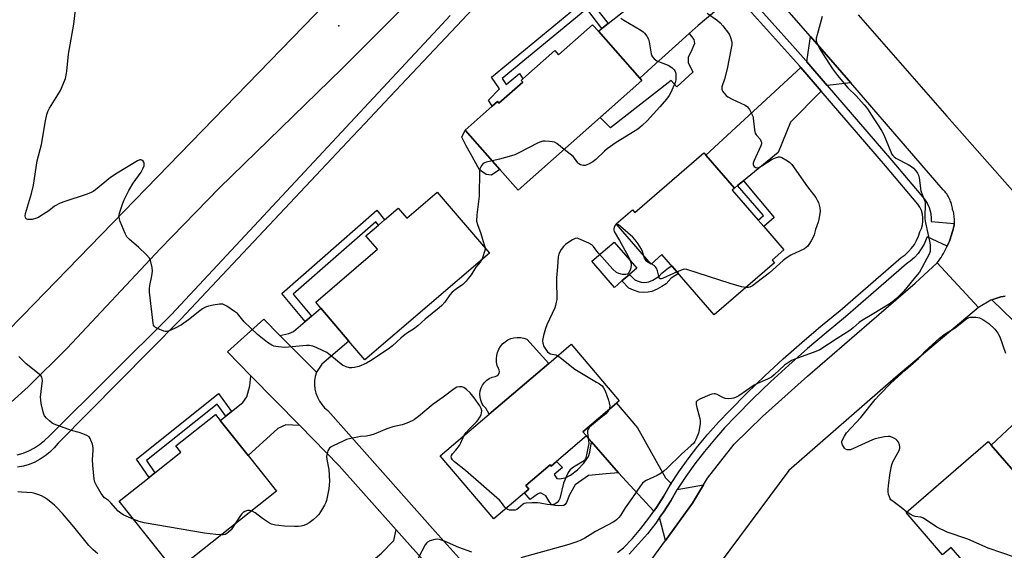
# Model space of a CAD drawing. Units: inches. Extents: x 1321761 to 1327761, y 509447 to 513448.
# Drawn here: x 1325226 to 1325629, y 510432 to 510648 of the extents above; entities that cross this region are included whole.
import ezdxf

# ---------------------------------------------------------------- set-up
doc = ezdxf.new("R2010")
doc.units = ezdxf.units.IN
doc.header["$MEASUREMENT"] = 0
for name, color, linetype in [('BLDG-Footprint', 5, 'Continuous'), ('CULTRL-Pad', 6, 'Continuous'), ('ELEV-Spot Elevation', 7, 'Continuous'), ('TRANS-Driveway', 251, 'Continuous'), ('TRANS-Non Street Sidewalk', 7, 'Continuous'), ('TRANS-Road', 130, 'Continuous'), ('TRANS-Street Sidewalk', 7, 'Continuous'), ('Undefined', 1, 'Continuous')]:
    doc.layers.add(name, color=color, linetype=linetype)

msp = doc.modelspace()

# ---------------------------------------------------------------- linework, layer by layer
at = {"layer": 'BLDG-Footprint'}
for points, elevation in [([(1325462.82, 510643.78), (1325479.77, 510624.6), (1325480.67, 510623.58), (1325430, 510578.81), (1325422.58, 510587.21), (1325408.31, 510603.36), (1325419.42, 510613.17), (1325421.52, 510615.03), (1325422.15, 510614.32), (1325431.87, 510622.92), (1325431.24, 510623.64), (1325431.9, 510624.22), (1325445.01, 510635.81), (1325446.53, 510634.09), (1325460.49, 510646.42)], 374.47), ([(1325517.59, 510578.75), (1325528.16, 510566.55), (1325530.47, 510563.89), (1325538.74, 510554.34), (1325533.95, 510550.2), (1325534.88, 510549.13), (1325510.23, 510527.77), (1325488.85, 510552.44), (1325484.37, 510548.56), (1325470.15, 510564.97), (1325476.77, 510570.7), (1325477.74, 510569.58), (1325505.98, 510594.05), (1325506.84, 510593.06), (1325518.53, 510579.57)], 371.85), ([(1325396.86, 510578.02), (1325418.23, 510553.06), (1325367.32, 510509.47), (1325360.77, 510517.12), (1325349.24, 510530.58), (1325347.18, 510532.98), (1325372.46, 510554.63), (1325367.74, 510560.15), (1325372.83, 510564.5), (1325375.36, 510566.67), (1325380.94, 510571.45), (1325384.43, 510567.38)], 374.41), ([(1325445.65, 510467.87), (1325443.45, 510466), (1325443.04, 510466.48), (1325433.09, 510458.02), (1325434.35, 510456.53), (1325432.57, 510455.01), (1325420.08, 510444.39), (1325398.11, 510470.23), (1325418.11, 510487.24), (1325442.5, 510507.98), (1325451.68, 510515.78), (1325471.3, 510492.71), (1325470.18, 510491.77), (1325456.42, 510480.06), (1325457.92, 510478.31)], 371.94), ([(1325331.09, 510455.79), (1325289.67, 510422.85), (1325266.77, 510451.64), (1325278.98, 510461.35), (1325281.38, 510463.26), (1325291.97, 510471.69), (1325289.94, 510474.25), (1325306.15, 510487.14), (1325308.14, 510484.64), (1325319.5, 510470.36)], 372.34), ([(1325635.23, 510458.22), (1325643.52, 510448.64), (1325645.41, 510450.27), (1325648.35, 510446.87), (1325650.45, 510444.44), (1325653.04, 510441.44), (1325649.32, 510438.23), (1325657.98, 510428.21), (1325631.17, 510405.04), (1325607.2, 510432.78), (1325603.66, 510429.72), (1325588.73, 510446.99), (1325622.3, 510475.99), (1325623.5, 510474.6), (1325635.37, 510460.87), (1325636.62, 510459.42)], 370.23)]:
    msp.add_lwpolyline(points, close=True, dxfattribs=dict(at, elevation=elevation))
at = {"layer": 'CULTRL-Pad'}
for points in [[(1325422.58, 510587.21), (1325419.1, 510584.91), (1325416.86, 510585.24), (1325414.24, 510587.1), (1325410.46, 510593.77), (1325408.67, 510596.94), (1325406.99, 510600.42), (1325408.31, 510603.36)], [(1325472.45, 510541.66), (1325469.39, 510539.03), (1325460.17, 510549.73), (1325469.29, 510557.59), (1325478.51, 510546.88), (1325475.57, 510544.35)], [(1325442.5, 510507.98), (1325418.11, 510487.24), (1325416.73, 510489.68), (1325415.87, 510490.64), (1325415.17, 510491.72), (1325414.68, 510492.91), (1325414.4, 510494.17), (1325414.33, 510495.46), (1325414.49, 510496.74), (1325414.86, 510497.97), (1325415.44, 510499.13), (1325416.21, 510500.16), (1325417.14, 510501.05), (1325418.21, 510501.77), (1325419.39, 510502.29), (1325420.64, 510502.6), (1325421.3, 510502.85), (1325421.85, 510503.3), (1325422.21, 510503.9), (1325422.35, 510504.59), (1325422.26, 510505.29), (1325421.95, 510505.92), (1325421.47, 510507.18), (1325421.18, 510508.49), (1325421.1, 510509.83), (1325421.22, 510511.18), (1325421.54, 510512.48), (1325422.06, 510513.73), (1325422.76, 510514.88), (1325423.62, 510515.92), (1325424.63, 510516.81), (1325425.76, 510517.54), (1325426.98, 510518.09), (1325428.28, 510518.45), (1325429.62, 510518.61), (1325430.96, 510518.57), (1325432.29, 510518.33), (1325433.56, 510517.89)]]:
    msp.add_lwpolyline(points, close=True, dxfattribs=at)
at = {"layer": 'ELEV-Spot Elevation'}
msp.add_point((1325356.68, 510645.91, 375.51), dxfattribs=at)
at = {"layer": 'TRANS-Driveway'}
for points in [[(1325518.95, 510659.05), (1325503.6, 510646.05), (1325500.01, 510642.83), (1325488.82, 510632.75), (1325486.32, 510630.5), (1325479.77, 510624.6), (1325462.82, 510643.78), (1325464.24, 510644.9), (1325466.79, 510646.9), (1325478.78, 510656.3), (1325501.39, 510662.09), (1325506.36, 510665.34), (1325510.4, 510669.15), (1325512.84, 510666.27), (1325517.17, 510661.15)], [(1325566.07, 510622.65), (1325556.47, 510621.6), (1325548.17, 510631.23), (1325549.63, 510641.6)], [(1325554.05, 510619.19), (1325541.44, 510606.61), (1325536.45, 510594.23), (1325522.17, 510582.54), (1325519.82, 510580.62), (1325518.53, 510579.57), (1325506.84, 510593.06), (1325545.66, 510628.92)], [(1325347.47, 510504.32), (1325332.49, 510519.38), (1325336.19, 510520.22), (1325338.13, 510521.07), (1325342.91, 510525.16), (1325345.44, 510527.32), (1325349.24, 510530.58), (1325360.76, 510517.12), (1325349.73, 510507.67)], [(1325340.63, 510482.58), (1325334.99, 510482.86), (1325331.72, 510481.31), (1325319.5, 510470.36), (1325308.14, 510484.64), (1325310.38, 510486.42), (1325312.78, 510488.33), (1325317.41, 510492.01), (1325318.94, 510494.25), (1325320.25, 510498.74), (1325320.68, 510502.94)], [(1325667.03, 510487.96), (1325640.89, 510465.6), (1325638.45, 510463.5), (1325635.37, 510460.87), (1325623.5, 510474.6), (1325653.77, 510502.88), (1325662.06, 510493.56)], [(1325492.64, 510458.93), (1325492.2, 510458.27), (1325489.52, 510453.63), (1325486.63, 510449.11), (1325485.52, 510447.53), (1325471.11, 510463.22), (1325460.01, 510475.91), (1325457.92, 510478.31), (1325456.42, 510480.06), (1325470.18, 510491.77), (1325478.83, 510481.6), (1325490.36, 510461.21)], [(1325490.35, 510435.65), (1325487.88, 510444.96), (1325489.47, 510447.21), (1325492.44, 510451.85), (1325495.09, 510456.46), (1325505.9, 510458.33), (1325501.31, 510450.78)], [(1325399.56, 510418.12), (1325394.02, 510419.41), (1325391.12, 510418.24), (1325362.34, 510393.65), (1325360.06, 510391.7), (1325357.45, 510389.47), (1325344.68, 510405.73), (1325374.13, 510430.44), (1325379.13, 510435.61), (1325380.12, 510439.93)]]:
    msp.add_lwpolyline(points, close=True, dxfattribs=at)
at = {"layer": 'TRANS-Non Street Sidewalk'}
for points in [[(1325466.79, 510646.9), (1325464.24, 510644.9), (1325458.07, 510652.87), (1325423.46, 510624.37), (1325425.11, 510621.97), (1325430.51, 510626.47), (1325431.9, 510624.22), (1325431.24, 510623.64), (1325431.87, 510622.92), (1325422.15, 510614.32), (1325421.52, 510615.03), (1325419.42, 510613.17), (1325417.93, 510615.61), (1325422.42, 510620.17), (1325419.11, 510624.97), (1325458.58, 510657.48)], [(1325479.77, 510624.6), (1325486.32, 510630.5), (1325488.82, 510632.75), (1325500.01, 510642.83), (1325501.92, 510640.32), (1325502.17, 510638.75), (1325501.12, 510636.1), (1325499.58, 510633.06), (1325499.56, 510631.01), (1325501.48, 510626.97), (1325494.9, 510620.98), (1325492.55, 510623.59), (1325467.84, 510604.19), (1325463.62, 510608.51), (1325480.67, 510623.58)], [(1325519.82, 510580.62), (1325522.17, 510582.54), (1325534.74, 510567.59), (1325530.47, 510563.89), (1325528.16, 510566.55), (1325530.36, 510568.45)], [(1325345.44, 510527.32), (1325342.91, 510525.16), (1325333.34, 510536.56), (1325372.16, 510570.54), (1325375.36, 510566.67), (1325372.83, 510564.51), (1325371.78, 510565.78), (1325337.99, 510536.2)], [(1325492.55, 510542.85), (1325490.52, 510540.55), (1325488.85, 510539.38), (1325486.86, 510538.29), (1325484.75, 510537.4), (1325483.17, 510537.02), (1325481.31, 510536.96), (1325479.5, 510537.12), (1325477.16, 510537.86), (1325475.34, 510538.77), (1325472.45, 510541.66), (1325475.57, 510544.35), (1325477.78, 510542.15), (1325478.71, 510541.68), (1325480.31, 510541.18), (1325481.42, 510541.07), (1325482.61, 510541.12), (1325483.47, 510541.32), (1325485.07, 510541.99), (1325486.68, 510542.88), (1325487.76, 510543.64), (1325488.81, 510544.83), (1325491.51, 510547.04), (1325492.83, 510547.84), (1325495.56, 510544.69)], [(1325312.78, 510488.33), (1325310.38, 510486.42), (1325306.87, 510491.28), (1325278.01, 510468.25), (1325281.38, 510463.26), (1325278.98, 510461.35), (1325273.89, 510468.88), (1325307.47, 510495.67)], [(1325471.11, 510463.22), (1325466.02, 510462.8), (1325458.85, 510462.2), (1325453.3, 510458.34), (1325450.99, 510454.25), (1325449.82, 510451.15), (1325449.29, 510450.34), (1325448.68, 510449.87), (1325446.71, 510449.69), (1325445.12, 510449.86), (1325443.68, 510450.32), (1325442.98, 510451.07), (1325441.27, 510453.79), (1325439.42, 510454.89), (1325438.68, 510454.91), (1325437.88, 510454.56), (1325434.88, 510452.3), (1325432.57, 510455.01), (1325434.35, 510456.53), (1325433.09, 510458.02), (1325443.04, 510466.48), (1325443.45, 510466), (1325445.65, 510467.87), (1325448.18, 510465.38), (1325444.76, 510462.57), (1325445.89, 510460.94), (1325446.94, 510460.76), (1325449.2, 510461.21), (1325451.41, 510462.27), (1325454.32, 510464.45), (1325456.83, 510467.13), (1325458.78, 510469.94), (1325459.32, 510471.63), (1325460.01, 510475.91)]]:
    msp.add_lwpolyline(points, close=True, dxfattribs=at)
at = {"layer": 'TRANS-Road'}
for points in [[(1325220.75, 510520.91), (1325227.15, 510527.41), (1325434.22, 510740.54)], [(1325424.23, 510694.85), (1325357.83, 510628.39), (1325307.82, 510579.73), (1325283.6, 510554.85), (1325245.47, 510514.22), (1325229.5, 510498.4), (1325212.79, 510483.37)], [(1325629.3, 510535.42), (1325628.42, 510535.3), (1325627.54, 510535.13), (1325626.68, 510534.93), (1325625.84, 510534.69), (1325625, 510534.41), (1325624.19, 510534.11), (1325623.77, 510533.93), (1325623.39, 510533.77), (1325618.39, 510530.86), (1325601.48, 510549.04), (1325602.03, 510549.78), (1325602.55, 510550.53), (1325603.06, 510551.3), (1325603.55, 510552.08), (1325604.02, 510552.88), (1325604.48, 510553.69), (1325604.91, 510554.51), (1325605.32, 510555.35), (1325605.55, 510555.83), (1325605.71, 510556.19), (1325606.08, 510557.05), (1325606.44, 510557.91), (1325606.76, 510558.78), (1325607.07, 510559.66), (1325607.35, 510560.54), (1325607.61, 510561.43), (1325607.85, 510562.32), (1325608.01, 510562.84), (1325608.15, 510563.36), (1325608.27, 510563.89), (1325608.37, 510564.43), (1325608.45, 510564.98), (1325608.46, 510565.14), (1325608.5, 510565.52), (1325608.53, 510566.08), (1325608.53, 510566.63), (1325608.52, 510567.18), (1325608.47, 510567.73), (1325608.41, 510568.28), (1325608.32, 510568.82), (1325608.21, 510569.36), (1325608.08, 510569.89), (1325607.93, 510570.41), (1325607.76, 510570.92), (1325607.68, 510571.47), (1325607.58, 510572.02), (1325607.46, 510572.57), (1325607.31, 510573.12), (1325607.14, 510573.67), (1325606.95, 510574.2), (1325606.74, 510574.73), (1325606.51, 510575.25), (1325606.26, 510575.76), (1325605.98, 510576.26), (1325605.69, 510576.75), (1325605.38, 510577.23), (1325605.05, 510577.69), (1325604.7, 510578.13), (1325604.34, 510578.56), (1325603.97, 510578.98), (1325566.07, 510622.65), (1325549.63, 510641.6), (1325532.34, 510661.53)], [(1325569.1, 510650.47), (1325605.47, 510609.06), (1325632.22, 510578.65)], [(1325484.77, 510427.94), (1325490.35, 510435.65), (1325501.31, 510450.78), (1325505.9, 510458.33), (1325507.54, 510461.02), (1325518.35, 510474.94), (1325530, 510486.3), (1325548.41, 510502.69), (1325573.65, 510524.56), (1325592.43, 510540.81), (1325601.48, 510549.04), (1325618.39, 510530.86), (1325584.51, 510502.38), (1325540.72, 510464.19), (1325508.69, 510421.19)], [(1325399.56, 510418.12), (1325380.12, 510439.93), (1325356.83, 510466.04), (1325340.63, 510482.58), (1325320.68, 510502.94), (1325311.09, 510512.73), (1325325.9, 510526), (1325332.49, 510519.38), (1325347.47, 510504.32), (1325346.99, 510502.65), (1325346.73, 510500.93), (1325346.69, 510499.19), (1325346.87, 510497.45), (1325347.26, 510495.76), (1325347.86, 510494.13), (1325348.67, 510492.59), (1325349.66, 510491.16), (1325350.83, 510489.87), (1325352.15, 510488.74), (1325396.11, 510439.2), (1325420.64, 510412.07)]]:
    msp.add_lwpolyline(points, dxfattribs=at)
at = {"layer": 'TRANS-Street Sidewalk'}
for points in [[(1325450.26, 510694.01), (1325375.31, 510614.6), (1325367.41, 510606.2), (1325362.2, 510600.66), (1325291.9, 510525.9), (1325241.74, 510475.33), (1325240.17, 510473.42), (1325238.41, 510471.68), (1325236.49, 510470.13), (1325234.42, 510468.77), (1325232.22, 510467.63), (1325229.93, 510466.71), (1325227.55, 510466.02), (1325225.12, 510465.58)], [(1325525.66, 510656.39), (1325542.26, 510637.85), (1325547.68, 510631.8), (1325548.17, 510631.23), (1325556.47, 510621.6), (1325582.95, 510590.88), (1325596.32, 510575.08), (1325597.38, 510573.43), (1325598.21, 510571.63), (1325598.77, 510569.73), (1325599.06, 510567.77), (1325599.06, 510565.96), (1325608.46, 510565.14), (1325608.45, 510564.98), (1325608.37, 510564.43), (1325608.27, 510563.89), (1325608.15, 510563.36), (1325608.01, 510562.84), (1325607.85, 510562.32), (1325607.61, 510561.43), (1325607.35, 510560.54), (1325607.07, 510559.66), (1325606.76, 510558.78), (1325606.44, 510557.91), (1325606.08, 510557.05), (1325605.71, 510556.19), (1325605.55, 510555.83), (1325597.31, 510559.66), (1325597.01, 510558.75), (1325596.1, 510556.68), (1325594.97, 510554.73), (1325593.64, 510552.9), (1325592.12, 510551.23), (1325590.43, 510549.73), (1325588.88, 510548.62), (1325563.99, 510526.96), (1325556.06, 510520.53), (1325548.34, 510514), (1325540.76, 510507.3), (1325533.32, 510500.44), (1325526.03, 510493.43), (1325518.89, 510486.28), (1325514.5, 510481.64), (1325510.28, 510476.86), (1325506.22, 510471.95), (1325502.32, 510466.9), (1325498.61, 510461.72), (1325495.09, 510456.46), (1325492.44, 510451.85), (1325489.47, 510447.21), (1325487.88, 510444.96), (1325486.28, 510442.71), (1325482.9, 510438.35), (1325479.31, 510434.17), (1325475.38, 510429.98)], [(1325470.6, 510430.68), (1325473.1, 510432.54), (1325476.77, 510436.44), (1325480.25, 510440.51), (1325483.54, 510444.74), (1325485.52, 510447.53), (1325486.63, 510449.11), (1325489.52, 510453.63), (1325492.2, 510458.27), (1325492.64, 510458.93), (1325495.8, 510463.66), (1325499.59, 510468.93), (1325503.55, 510474.08), (1325507.68, 510479.08), (1325511.98, 510483.94), (1325516.45, 510488.65), (1325523.64, 510495.87), (1325530.98, 510502.93), (1325538.48, 510509.83), (1325546.11, 510516.57), (1325553.89, 510523.16), (1325561.8, 510529.57), (1325586.76, 510551.31), (1325588.3, 510552.4), (1325589.72, 510553.66), (1325590.99, 510555.06), (1325592.11, 510556.59), (1325593.06, 510558.23), (1325593.82, 510559.96), (1325594.4, 510561.76), (1325595.02, 510563.12), (1325595.44, 510564.55), (1325595.65, 510566.03), (1325595.65, 510567.52), (1325595.43, 510569), (1325595.01, 510570.43), (1325594.39, 510571.79), (1325593.57, 510573.04), (1325580.36, 510588.66), (1325554.05, 510619.19), (1325545.66, 510628.92), (1325545.12, 510629.54), (1325523.09, 510654.15)], [(1325225.01, 510470.55), (1325227.45, 510471.32), (1325229.82, 510472.3), (1325232.08, 510473.5), (1325234.23, 510474.89), (1325236.25, 510476.47), (1325238.12, 510478.22), (1325288.18, 510528), (1325397.21, 510644.73), (1325402.24, 510650.11)], [(1325632.55, 510525.45), (1325623.77, 510533.93), (1325624.19, 510534.11), (1325625, 510534.41), (1325625.84, 510534.69), (1325626.68, 510534.93), (1325627.54, 510535.13), (1325628.42, 510535.3), (1325629.3, 510535.42)]]:
    msp.add_lwpolyline(points, dxfattribs=at)
at = {"layer": 'Undefined'}
msp.add_line((1325484.42, 510548.61, 372), (1325484.28, 510548.68, 372), dxfattribs=at)
for points, elevation in [([(1325415.16, 510550.43), (1325414.59, 510549.54), (1325412.66, 510547.29), (1325410.73, 510544.23), (1325409.62, 510542.61), (1325408.75, 510541.53), (1325407.31, 510540.23), (1325404.74, 510538.48), (1325402.97, 510537.03), (1325402.02, 510535.99), (1325399.97, 510532.96), (1325398.78, 510531.62), (1325397.71, 510530.66), (1325392.03, 510525.99), (1325388.97, 510523.3), (1325387.22, 510521.92), (1325384.78, 510520.4), (1325383.08, 510519.17), (1325381.95, 510518.23), (1325378.57, 510515.13), (1325376.77, 510513.73), (1325369.6, 510508.98), (1325367.93, 510508.07), (1325364.78, 510506.67), (1325363.07, 510506.28), (1325361.9, 510506.15), (1325361.04, 510506.17), (1325359.67, 510506.54), (1325358.11, 510507.28), (1325356.95, 510508.17), (1325354.51, 510510.29), (1325351.67, 510512.37), (1325347.67, 510514.34), (1325346.03, 510515.01), (1325344.6, 510515.29), (1325343.43, 510515.33), (1325336.07, 510514.6), (1325334.31, 510514.53), (1325330.82, 510514.88), (1325329.98, 510515.06), (1325329.18, 510515.36), (1325327.48, 510516.49), (1325324.68, 510518.67), (1325323.33, 510519.83), (1325317.94, 510525), (1325315.79, 510527.71), (1325315.19, 510528.32), (1325314.01, 510529.21), (1325310.77, 510531.37), (1325310.01, 510531.82), (1325309.22, 510532.14), (1325308.67, 510532.21), (1325307.81, 510532.18), (1325305.18, 510531.83), (1325303.3, 510531.38), (1325302.08, 510530.91), (1325300.87, 510530.23), (1325299.71, 510529.44), (1325295.12, 510525.79), (1325292.22, 510523.73), (1325289.44, 510522.19), (1325287.16, 510521.3), (1325286.07, 510521.05), (1325285.53, 510521.07), (1325285, 510521.19), (1325282.38, 510522.29), (1325281.66, 510522.69), (1325281.25, 510523.01), (1325280.86, 510523.66), (1325280.67, 510524.48), (1325279.17, 510537.02), (1325279.15, 510538.4), (1325279.25, 510539.75), (1325280.15, 510543.73), (1325280.43, 510545.68), (1325280.29, 510547.12), (1325279.59, 510549.99), (1325279.11, 510551.02), (1325277.78, 510552.52), (1325274.86, 510555.35), (1325270.84, 510558.7), (1325269.85, 510559.72), (1325269.18, 510561.01), (1325267.23, 510566), (1325266.86, 510567.11), (1325266.72, 510567.94), (1325266.76, 510568.5), (1325266.95, 510569.33), (1325268.32, 510573.52), (1325268.84, 510574.89), (1325269.73, 510576.75), (1325270.7, 510578.58), (1325272.53, 510581.67), (1325275.78, 510586.18), (1325276.51, 510587.43), (1325276.93, 510588.78), (1325276.99, 510589.85), (1325276.84, 510590.28), (1325276.6, 510590.67), (1325276.1, 510591.08), (1325275.69, 510591.18), (1325275.25, 510591.15), (1325274.29, 510590.76), (1325265.91, 510585.75), (1325263.18, 510583.95), (1325257.01, 510578.94), (1325256.06, 510578.25), (1325255.07, 510577.69), (1325253.2, 510576.94), (1325244.49, 510574.18), (1325242.58, 510573.44), (1325240.32, 510572.17), (1325237.95, 510570.38), (1325234.72, 510568.22), (1325233.69, 510567.63), (1325232.87, 510567.28), (1325231.23, 510566.83), (1325230.15, 510566.72), (1325229.39, 510566.76), (1325228.95, 510566.88), (1325228.64, 510567.12), (1325228.39, 510567.67), (1325228.34, 510568.14), (1325228.47, 510569.21), (1325228.78, 510570.59), (1325230.9, 510577.45), (1325231.75, 510580.85), (1325233.21, 510590.75), (1325235.03, 510597.49), (1325236.67, 510607.18), (1325237.23, 510609.75), (1325237.64, 510610.94), (1325238.29, 510612.26), (1325241.7, 510617.69), (1325242.7, 510619.5), (1325244.54, 510623.68), (1325244.8, 510624.48), (1325245.08, 510625.83), (1325245.32, 510627.47), (1325245.99, 510634.37), (1325248.16, 510646.63), (1325249.17, 510654.63)], 374), ([(1325507.35, 510651.1), (1325511.55, 510648.13), (1325512.61, 510647.23), (1325513.74, 510645.92), (1325516.07, 510642.94), (1325516.53, 510642.21), (1325516.94, 510641.2), (1325517.31, 510639.88), (1325517.43, 510639.07), (1325517.4, 510638.24), (1325517.19, 510636.83), (1325515.56, 510628.34), (1325514.39, 510624.08), (1325513.4, 510621), (1325513.29, 510620.46), (1325513.31, 510620.01), (1325513.61, 510619.28), (1325514.1, 510618.59), (1325515.07, 510617.51), (1325515.75, 510616.96), (1325517.54, 510615.93), (1325522.89, 510613.45), (1325523.84, 510612.82), (1325524.71, 510611.68), (1325525.82, 510609.61), (1325526.02, 510609.06), (1325526.21, 510608.21), (1325526.67, 510603.48), (1325526.97, 510602.08), (1325527.36, 510601.41), (1325528.97, 510599.65), (1325529.37, 510598.98), (1325529.58, 510598.27), (1325529.54, 510597.74), (1325529.28, 510596.93), (1325526.4, 510590.59), (1325526.21, 510589.75), (1325526.22, 510589.26), (1325526.33, 510588.82), (1325526.58, 510588.44), (1325527.22, 510588.06), (1325527.72, 510587.97), (1325528.48, 510588.1), (1325529.76, 510588.77), (1325533.97, 510591.47), (1325535.25, 510592.02), (1325536.56, 510592.36), (1325537.08, 510592.37), (1325537.88, 510592.13), (1325540.22, 510590.82), (1325541.17, 510590.11), (1325541.93, 510589.24), (1325548.39, 510580.13), (1325551.75, 510575.73), (1325552.37, 510574.75), (1325552.88, 510573.73), (1325553.5, 510571.62), (1325553.55, 510570.24), (1325553.06, 510566.85), (1325552.77, 510565.74), (1325551.73, 510562.71), (1325551.19, 510560.57), (1325550.73, 510559.52), (1325549.88, 510558), (1325548.99, 510556.51), (1325548.48, 510555.83), (1325547.84, 510555.29), (1325547.11, 510554.86), (1325541.63, 510552.16), (1325540.11, 510551.31), (1325538.5, 510550.06), (1325532.9, 510545), (1325527.66, 510541.01), (1325525.83, 510539.72), (1325524.87, 510539.19), (1325524.2, 510538.99), (1325523.16, 510538.97)], 372), ([(1325554.41, 510649.82), (1325552.31, 510642.32), (1325551.98, 510640.88), (1325551.98, 510639.78), (1325552.44, 510638.25), (1325553.26, 510636.74), (1325555.86, 510632.58), (1325558.68, 510628.37), (1325560.71, 510625.62), (1325564.88, 510620.62), (1325565.68, 510619.8), (1325567.53, 510618.18), (1325568.34, 510617.37), (1325571.6, 510613.69), (1325572.92, 510611.96), (1325575.5, 510607.97), (1325577.78, 510604.69), (1325578.85, 510602.94), (1325579.6, 510601.34), (1325582.43, 510594.49), (1325582.82, 510593.69), (1325583.3, 510592.99), (1325583.88, 510592.4), (1325584.59, 510591.9), (1325589.56, 510589.3), (1325590.98, 510588.41), (1325591.75, 510587.72), (1325592.73, 510586.64), (1325593.43, 510585.72), (1325593.81, 510584.95), (1325594.08, 510583.82), (1325594.78, 510578.53), (1325595.14, 510577.4), (1325596.18, 510574.92), (1325596.48, 510573.82), (1325596.56, 510572.66), (1325596.34, 510568.48), (1325596.38, 510567.03), (1325596.66, 510565.43), (1325597.7, 510561.07), (1325598.37, 510557.92), (1325598.58, 510556.48), (1325598.63, 510555.06), (1325598.53, 510553.66), (1325598.18, 510552.59), (1325594.19, 510545.29), (1325593.31, 510544.14), (1325587.8, 510537.56), (1325585, 510534.66), (1325583.92, 510533.72), (1325581.75, 510532.22), (1325574.86, 510527.95), (1325570.49, 510525.35), (1325569.54, 510524.65), (1325567.09, 510522.54), (1325565.67, 510521.47), (1325560.47, 510518.17), (1325557.04, 510515.82), (1325553.41, 510513.51), (1325551.81, 510512.79), (1325543.16, 510509.74), (1325541.85, 510509.12), (1325539.02, 510507.19), (1325534.78, 510503.28), (1325533.67, 510502.41), (1325532.01, 510501.51), (1325527.91, 510499.74), (1325526.6, 510499.08), (1325520.25, 510494.71), (1325518.99, 510493.97), (1325518.18, 510493.73), (1325517.33, 510493.62), (1325515.88, 510493.55), (1325514.75, 510493.62), (1325513.69, 510493.99), (1325511.43, 510495.27), (1325510.67, 510495.53), (1325510.15, 510495.59), (1325509.32, 510495.43), (1325508.49, 510495.13), (1325504.32, 510493.34), (1325503.34, 510492.79), (1325502.9, 510492.25), (1325502.81, 510491.83), (1325502.84, 510491.11), (1325503.09, 510489.98), (1325504.37, 510485.44), (1325504.5, 510484.58), (1325504.48, 510483.44), (1325504.13, 510480.85), (1325503.76, 510479.46), (1325502.72, 510476.8), (1325502.32, 510476.06), (1325501.83, 510475.4), (1325500.79, 510474.37), (1325496.8, 510470.85), (1325490.95, 510465.1), (1325489.68, 510463.95), (1325488.46, 510463.1), (1325486.93, 510462.17), (1325482.42, 510460.12), (1325481.71, 510459.69), (1325480.92, 510459.04), (1325480, 510457.93), (1325476.84, 510453.2), (1325473.75, 510448.88), (1325471.92, 510445.86), (1325471.23, 510445.02), (1325470.26, 510444.05), (1325469.6, 510443.53), (1325468.85, 510443.09), (1325463.92, 510440.54), (1325461.6, 510439.24), (1325457.29, 510436.48), (1325455.44, 510435.57), (1325454.07, 510435.02), (1325450.69, 510433.92), (1325447.32, 510432.94), (1325431.09, 510428.45)], 370), ([(1325472.06, 510649.12), (1325473.19, 510648.23), (1325480.14, 510644.21), (1325481.11, 510643.54), (1325481.71, 510642.96), (1325482.7, 510641.66), (1325483.32, 510640.45), (1325483.58, 510639.34), (1325484.44, 510634.52), (1325484.68, 510633.72), (1325484.91, 510633.24), (1325485.63, 510632.48), (1325486.75, 510631.7), (1325488.07, 510631.1), (1325491.37, 510629.85), (1325492.13, 510629.44), (1325493.02, 510628.75), (1325493.82, 510627.97), (1325494.27, 510627.32), (1325494.48, 510626.52), (1325494.57, 510625.08), (1325494.5, 510623.92), (1325494.22, 510622.8), (1325492.5, 510618.73), (1325491.85, 510617.5), (1325490.71, 510615.96), (1325488, 510612.84), (1325482.78, 510607.1), (1325480.7, 510605.17), (1325478.95, 510603.77), (1325476.14, 510601.9), (1325470.16, 510598.21), (1325466.46, 510595.69), (1325465.39, 510594.76), (1325461.81, 510591.29), (1325460.55, 510590.3), (1325458.75, 510589.36), (1325457.4, 510588.87), (1325456.59, 510588.81), (1325455.54, 510589.12), (1325454.82, 510589.53), (1325454.43, 510589.89), (1325453.06, 510591.91), (1325452.49, 510592.54), (1325448.85, 510595.46)], 374), ([(1325448.85, 510595.46), (1325445.81, 510597.82), (1325444.82, 510598.38), (1325443.98, 510598.59), (1325442.8, 510598.71), (1325441.01, 510598.8), (1325440.13, 510598.76), (1325439.29, 510598.55), (1325438.21, 510598.07), (1325430.28, 510594.01), (1325428.66, 510593.26), (1325427.25, 510592.8), (1325422.36, 510591.43), (1325419.48, 510590.72)], 374), ([(1325419.48, 510590.72), (1325416.98, 510590.21), (1325416.21, 510589.94), (1325415.76, 510589.64), (1325415.19, 510589.03), (1325414.58, 510588.06), (1325414.37, 510587.54), (1325414.21, 510586.7), (1325414.03, 510576.36), (1325413.16, 510568.72), (1325413.02, 510566.1), (1325413.34, 510564.69), (1325414.7, 510561.07), (1325415.34, 510559.15), (1325416.17, 510556.41), (1325416.45, 510555.14)], 374), ([(1325470.28, 510564.83), (1325469.94, 510564.72), (1325469.79, 510564.58), (1325469.3, 510563.72), (1325469.13, 510562.94), (1325469.18, 510562.43), (1325469.33, 510561.92), (1325471.48, 510558.22), (1325474.96, 510551.83), (1325475.79, 510550.05), (1325476.23, 510548.76), (1325476.29, 510547.95), (1325475.95, 510546.54), (1325475.28, 510544.95), (1325474.8, 510544.4), (1325474.09, 510544.24), (1325472.69, 510544.37), (1325471.27, 510544.68), (1325470.27, 510545.18), (1325468.79, 510546.55), (1325462.96, 510552.92), (1325462.14, 510553.89), (1325460.78, 510555.8), (1325460.22, 510556.39), (1325458.98, 510557.14), (1325454.9, 510558.95), (1325454.1, 510559.15), (1325453.32, 510559.03), (1325452.31, 510558.53), (1325450.31, 510557.26), (1325449.35, 510556.57), (1325448.5, 510555.74), (1325447.59, 510554.56), (1325447.03, 510553.59), (1325446.66, 510552.61), (1325446.42, 510551.54), (1325446.17, 510547.47), (1325445.7, 510542.89), (1325445.67, 510540.87), (1325445.82, 510535.02), (1325445.78, 510534.15), (1325445.6, 510532.99), (1325445.25, 510531.57), (1325444.95, 510530.73), (1325441.71, 510523.68), (1325441.15, 510522.3), (1325440.39, 510519.39), (1325440.02, 510517.34), (1325440.12, 510516.23), (1325440.55, 510514.9), (1325441.28, 510513.64), (1325442.01, 510512.76), (1325442.61, 510512.26), (1325443.3, 510511.91), (1325445.36, 510511.43), (1325446.19, 510511.12)], 372), ([(1325481.27, 510552.15), (1325480.94, 510553.66), (1325480.49, 510554.69), (1325479.1, 510556.89), (1325477.9, 510558.52), (1325476.87, 510559.54), (1325471.84, 510563.98), (1325471.03, 510564.57), (1325470.64, 510564.76), (1325470.28, 510564.83)], 372), ([(1325416.45, 510555.14), (1325416.45, 510554.49), (1325416.29, 510553.68), (1325415.6, 510551.52), (1325415.16, 510550.43)], 374), ([(1325484.28, 510548.68), (1325483.27, 510549.21), (1325482.43, 510549.88), (1325481.68, 510551.02), (1325481.27, 510552.15)], 372), ([(1325495.01, 510545.34), (1325489.32, 510542.82), (1325488.59, 510542.58), (1325488.16, 510542.54), (1325487.86, 510542.71), (1325487.66, 510543.09), (1325487.09, 510545.82), (1325486.63, 510546.86), (1325486.08, 510547.54), (1325485.65, 510547.92), (1325484.42, 510548.61)], 372), ([(1325523.16, 510538.97), (1325521.4, 510539.32), (1325516.81, 510540.58), (1325498.96, 510546.35), (1325498.11, 510546.44), (1325497.58, 510546.36), (1325496.78, 510546.1), (1325495.01, 510545.34)], 372), ([(1325589.02, 510447.23), (1325586.76, 510449.05), (1325583.4, 510451.46), (1325582.54, 510452.22), (1325582.23, 510452.66), (1325581.9, 510453.39), (1325581.58, 510454.45), (1325581.37, 510455.53), (1325581.35, 510456.37), (1325581.53, 510458.09), (1325582.28, 510463.24), (1325582.96, 510466.71), (1325583.49, 510468.05), (1325585.88, 510472.32), (1325586.22, 510473.39), (1325586.24, 510473.95), (1325586.08, 510474.75), (1325585.61, 510475.75), (1325585.14, 510476.41), (1325584.5, 510476.95), (1325583.78, 510477.4), (1325582.25, 510478.08), (1325581.42, 510478.16), (1325579.96, 510477.94), (1325576.14, 510477.12), (1325575.01, 510476.78), (1325567.52, 510473.29), (1325565.93, 510472.7), (1325565.13, 510472.58), (1325564.64, 510472.66), (1325563.96, 510472.95), (1325563.57, 510473.28), (1325563.1, 510473.96), (1325562.73, 510474.71), (1325562.5, 510475.49), (1325562.5, 510476), (1325562.73, 510476.77), (1325563.47, 510478.27), (1325564.29, 510479.53), (1325570.22, 510485.89), (1325576.09, 510493.23), (1325577.8, 510495.16), (1325582.51, 510499.85), (1325588.33, 510505.27), (1325593.76, 510510.04), (1325596.59, 510512.98), (1325602.46, 510518.33), (1325604.78, 510520.1), (1325608.82, 510522.49), (1325612.3, 510525.4), (1325613.21, 510526.05), (1325613.92, 510526.45), (1325614.92, 510526.83), (1325615.73, 510526.93), (1325617.43, 510526.82), (1325618.83, 510526.56), (1325619.37, 510526.37), (1325620.14, 510525.95), (1325622.62, 510524.27), (1325625.04, 510521.9), (1325626.3, 510520.37), (1325627.11, 510518.89), (1325629.43, 510512.09)], 370), ([(1325272.7, 510444.19), (1325268.34, 510446.14), (1325267.39, 510446.69), (1325266.36, 510447.52), (1325263.41, 510451.01), (1325262.36, 510451.95), (1325260.81, 510453.09), (1325260.22, 510453.66), (1325259.41, 510454.85), (1325257.34, 510458.4), (1325256.86, 510459.45), (1325256.56, 510460.63), (1325255.94, 510466.44), (1325255.85, 510468.66), (1325256.14, 510472.38), (1325256.12, 510473.52), (1325255.79, 510474.9), (1325255.22, 510476.53), (1325254.88, 510477.3), (1325254.43, 510477.96), (1325253.5, 510478.56), (1325251.85, 510479.22), (1325250.43, 510479.69), (1325247.27, 510480.56), (1325240.1, 510483.14), (1325239.34, 510483.56), (1325238.22, 510484.45), (1325236.96, 510485.62), (1325236.27, 510486.49), (1325235.93, 510487.28), (1325235.69, 510488.13), (1325234.89, 510491.62), (1325234.65, 510493.08), (1325234.64, 510494.19), (1325234.78, 510496.42), (1325235.36, 510500.94), (1325235.32, 510501.76), (1325235.11, 510502.41), (1325234.65, 510503.04), (1325234.01, 510503.62), (1325228.69, 510507.73), (1325225.66, 510510.77)], 372), ([(1325446.19, 510511.12), (1325447.26, 510510.4), (1325453.19, 510505.55), (1325462.12, 510500.34), (1325463.28, 510499.59), (1325464.32, 510498.75), (1325464.98, 510497.94), (1325465.65, 510496.77), (1325466.98, 510492.97), (1325467.28, 510491.83), (1325467.46, 510490.67), (1325467.42, 510489.83), (1325467.2, 510489.23)], 372), ([(1325407.98, 510478.63), (1325408.79, 510479.76), (1325409.91, 510481.07), (1325412.97, 510484.1), (1325413.71, 510484.96), (1325414.32, 510485.96), (1325414.82, 510487.01), (1325415.06, 510487.83), (1325415.1, 510488.58), (1325414.87, 510489.58), (1325414.32, 510490.56), (1325412.01, 510493.85), (1325410.42, 510495.89), (1325408.91, 510497.29), (1325407.75, 510498.15), (1325407.01, 510498.44), (1325405.98, 510498.45), (1325404.95, 510498.21), (1325403.79, 510497.51), (1325399.28, 510494.13), (1325395.2, 510491.24), (1325389.18, 510486.2), (1325387.6, 510485), (1325386.61, 510484.44), (1325384.48, 510483.56), (1325382.58, 510482.89), (1325378.71, 510481.99), (1325376.23, 510481.25), (1325371.05, 510479.09), (1325369.67, 510478.61), (1325367.99, 510478.27), (1325365.45, 510478.05), (1325364.34, 510477.87), (1325361.59, 510477.3), (1325359.71, 510476.8), (1325358.35, 510476.24), (1325354.31, 510474.27), (1325353.53, 510473.85), (1325352.84, 510473.36), (1325352.49, 510472.95), (1325352.14, 510472.19), (1325351.82, 510471.09), (1325351.65, 510469.95), (1325351.76, 510468.67), (1325352.51, 510464.57), (1325352.78, 510459.9), (1325352.72, 510458.23), (1325352.56, 510456.69), (1325351.59, 510451.93), (1325351.3, 510451.12), (1325350.76, 510450.07), (1325349.08, 510447.24), (1325348.4, 510446.27), (1325347.6, 510445.43), (1325346.08, 510444.06), (1325344.48, 510442.81), (1325343.28, 510442.17), (1325342.28, 510441.75), (1325341.18, 510441.46), (1325340.03, 510441.32), (1325338.54, 510441.31), (1325334.4, 510441.49), (1325332.14, 510441.66), (1325330.74, 510441.86), (1325329.09, 510442.32), (1325327.8, 510442.93), (1325325.37, 510444.51), (1325322.37, 510446.9), (1325320.89, 510447.67)], 372), ([(1325467.2, 510489.23), (1325466.55, 510488.2), (1325465.84, 510487.37), (1325463.32, 510485.38), (1325459.97, 510482.53), (1325459.13, 510481.74), (1325458.63, 510481.08), (1325458.42, 510480.47), (1325458.37, 510479.71), (1325458.83, 510476.33), (1325458.87, 510475.2), (1325458.71, 510474.06), (1325458.02, 510470.64), (1325457.57, 510469.01), (1325457.31, 510468.54), (1325456.74, 510468), (1325453.33, 510466.03), (1325452.21, 510465.25), (1325451.22, 510464.31), (1325450.5, 510463.41), (1325449.74, 510461.89), (1325448.58, 510458.98), (1325447.03, 510452.69), (1325446.68, 510451.94), (1325446.03, 510451.16), (1325445.43, 510450.69), (1325444.91, 510450.46), (1325444.07, 510450.23), (1325443.2, 510450.14), (1325441.94, 510450.26), (1325439.07, 510450.84), (1325437.92, 510450.98), (1325435.62, 510450.96), (1325433.33, 510450.84), (1325432.53, 510450.67), (1325432.1, 510450.47), (1325430.17, 510448.75), (1325429.48, 510448.32), (1325428.75, 510448.03), (1325427.92, 510447.94), (1325426.52, 510448.05), (1325425.72, 510448.26), (1325425.09, 510448.65)], 372), ([(1325425.09, 510448.65), (1325424.56, 510449.24), (1325423.25, 510451.16), (1325422.43, 510452.02), (1325408.49, 510464.17), (1325404, 510467.77), (1325403.2, 510468.6), (1325402.74, 510469.27), (1325402.59, 510469.73), (1325402.71, 510470.37), (1325403.16, 510471.01), (1325404.54, 510472.49), (1325405.96, 510474.44), (1325406.53, 510475.46), (1325407.98, 510478.63)], 372), ([(1325258.09, 510430.14), (1325256.1, 510431.72), (1325254.39, 510433.55), (1325248.25, 510441.2), (1325243.63, 510446.65), (1325241.38, 510449), (1325240.31, 510450), (1325237.41, 510452.32), (1325236.23, 510453.13), (1325234.93, 510453.79), (1325233.86, 510454.24), (1325232.23, 510454.76), (1325231.12, 510455.02), (1325226.78, 510455.36), (1325225.33, 510455.42)], 370), ([(1325320.89, 510447.67), (1325320.04, 510447.91), (1325319.23, 510447.86), (1325318.15, 510447.46), (1325317.45, 510447.02), (1325316.9, 510446.49), (1325316.37, 510445.81), (1325314.15, 510442.32)], 372), ([(1325656.84, 510429.53), (1325655.04, 510427.44), (1325650.58, 510423.58), (1325649.88, 510423.09), (1325649.43, 510422.88), (1325648.79, 510422.75), (1325648.33, 510422.81), (1325647.58, 510423.17), (1325645.84, 510424.29), (1325644.75, 510424.77), (1325622.34, 510432.43), (1325614.01, 510436.13), (1325605.52, 510439), (1325601.26, 510441.01), (1325595.83, 510444.68), (1325594.76, 510445.07), (1325592.51, 510445.42), (1325591.7, 510445.66), (1325590.45, 510446.29), (1325589.02, 510447.23)], 370), ([(1325308.55, 510437.86), (1325306.26, 510438.04), (1325301.62, 510438.63), (1325277.03, 510442.86), (1325274.92, 510443.35), (1325272.7, 510444.19)], 372), ([(1325314.15, 510442.32), (1325312.62, 510439.94), (1325311.56, 510438.93), (1325310.84, 510438.43), (1325310.09, 510438.09), (1325309.34, 510437.92), (1325308.55, 510437.86)], 372), ([(1325410.99, 510430.77), (1325405.7, 510432.69), (1325399.81, 510435.36), (1325397.86, 510436), (1325396.99, 510436.12), (1325395.85, 510435.97), (1325393.88, 510435.42), (1325392.9, 510434.91), (1325392.51, 510434.51), (1325392.03, 510433.79), (1325389.06, 510428.32)], 370)]:
    msp.add_lwpolyline(points, dxfattribs=dict(at, elevation=elevation))

doc.saveas('drawing.dxf')
